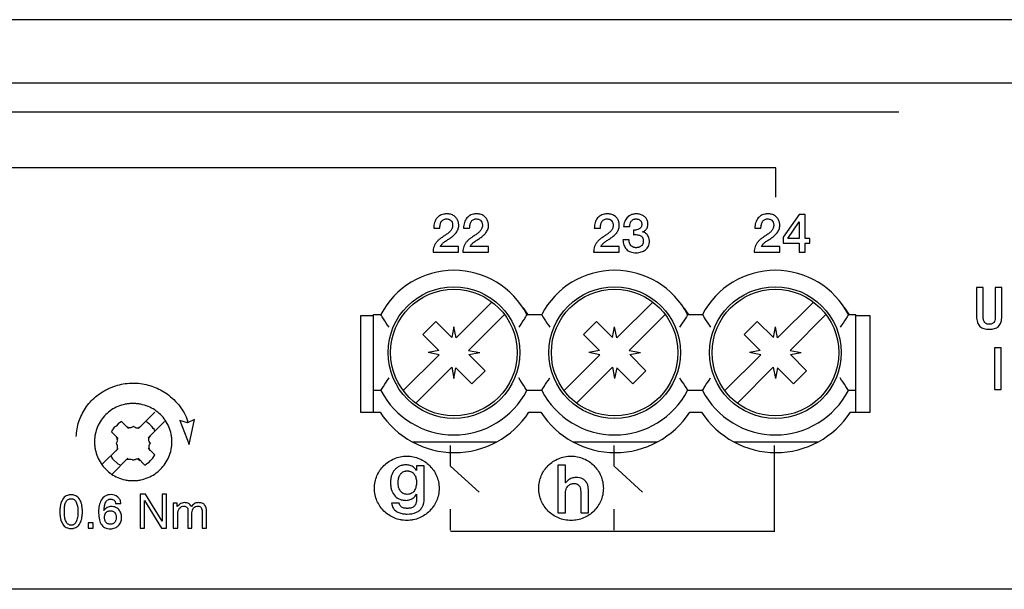
# Model space of a CAD drawing. Units: millimetres. Extents: x 136 to 280, y 118 to 208.
# Drawn here: x 204 to 243, y 118 to 141 of the extents above; entities that cross this region are included whole.
import ezdxf

# ---------------------------------------------------------------- set-up
doc = ezdxf.new("R2010")
doc.units = ezdxf.units.MM
doc.header["$LTSCALE"] = 23.1
doc.layers.get('0').update_dxf_attribs({"linetype": 'CONTINUOUS'})
doc.layers.add('09_ROUNDS', color=7, linetype='CONTINUOUS')

msp = doc.modelspace()

# ---------------------------------------------------------------- linework, layer by layer
at = {"color": 4, "linetype": 'CONTINUOUS'}
for p, q in [((197.712, 137.049), (238.432, 137.049)), ((233.581, 134.842), (157.563, 134.842)), ((233.581, 133.682), (233.581, 134.842)), ((234.499, 132.989), (233.864, 132.1)), ((234.051, 132.052), (234.495, 132.702)), ((234.495, 132.702), (234.499, 132.702)), ((234.728, 132.989), (234.499, 132.989)), ((234.499, 132.702), (234.499, 132.052)), ((234.728, 132.052), (234.728, 132.989)), ((220.062, 132.449), (220.303, 132.449)), ((221.239, 132.449), (221.48, 132.449)), ((226.404, 132.449), (226.646, 132.449)), ((227.564, 132.516), (227.806, 132.516)), ((227.954, 132.377), (227.954, 132.197)), ((228.314, 132.303), (228.314, 132.307)), ((232.747, 132.449), (232.988, 132.449)), ((227.778, 131.997), (227.537, 131.997)), ((233.864, 132.1), (233.864, 131.862)), ((233.864, 131.862), (234.499, 131.862)), ((234.499, 132.052), (234.051, 132.052)), ((234.499, 131.862), (234.499, 131.511)), ((234.919, 132.052), (234.728, 132.052)), ((234.728, 131.862), (234.919, 131.862)), ((234.728, 131.511), (234.728, 131.862)), ((234.919, 131.862), (234.919, 132.052)), ((220.034, 131.511), (221.046, 131.511)), ((221.046, 131.727), (220.324, 131.727)), ((221.046, 131.511), (221.046, 131.727)), ((221.211, 131.511), (222.223, 131.511)), ((222.223, 131.727), (221.501, 131.727)), ((222.223, 131.511), (222.223, 131.727)), ((226.377, 131.511), (227.389, 131.511)), ((227.389, 131.727), (226.667, 131.727)), ((227.389, 131.511), (227.389, 131.727)), ((232.719, 131.511), (233.731, 131.511)), ((233.731, 131.727), (233.009, 131.727)), ((233.731, 131.511), (233.731, 131.727)), ((234.499, 131.511), (234.728, 131.511)), ((241.767, 130.115), (241.507, 130.115)), ((241.507, 130.115), (241.507, 128.971)), ((241.767, 128.951), (241.767, 130.115)), ((242.503, 130.115), (242.244, 130.115)), ((242.244, 130.115), (242.244, 128.951)), ((242.503, 128.971), (242.503, 130.115)), ((242.479, 127.721), (242.217, 127.721)), ((242.217, 127.721), (242.217, 126.087)), ((242.479, 126.087), (242.479, 127.721)), ((242.217, 126.087), (242.479, 126.087)), ((209.049, 125.19), (208.402, 124.545)), ((210.604, 124.895), (210.34, 124.769)), ((210.398, 123.906), (210.604, 124.895)), ((207.353, 124.478), (207.331, 124.411)), ((207.398, 124.522), (207.353, 124.478)), ((207.443, 124.589), (207.398, 124.522)), ((207.51, 124.634), (207.443, 124.589)), ((207.599, 124.723), (207.51, 124.634)), ((207.733, 124.812), (207.599, 124.723)), ((208, 124.545), (207.733, 124.812)), ((207.978, 124.589), (207.933, 124.611)), ((208, 124.567), (207.978, 124.589)), ((208.089, 124.567), (208, 124.567)), ((208.179, 124.611), (208.089, 124.567)), ((208.201, 124.634), (208.179, 124.611)), ((208.201, 124.634), (208.223, 124.611)), ((208.223, 124.611), (208.268, 124.589)), ((208.268, 124.589), (208.29, 124.567)), ((208.29, 124.567), (208.379, 124.567)), ((208.379, 124.567), (208.424, 124.589)), ((208.424, 124.589), (208.446, 124.611)), ((208.446, 124.611), (208.491, 124.634)), ((208.736, 124.789), (208.669, 124.812)), ((208.781, 124.745), (208.736, 124.789)), ((209.428, 124.812), (208.781, 124.166)), ((208.848, 124.7), (208.781, 124.745)), ((208.937, 124.611), (208.848, 124.7)), ((208.982, 124.545), (208.937, 124.611)), ((209.026, 124.5), (208.982, 124.545)), ((209.049, 124.433), (209.026, 124.5)), ((210.34, 124.769), (210.033, 124.851)), ((210.033, 124.851), (210.398, 123.906)), ((207.599, 124.144), (207.331, 124.411)), ((207.554, 124.166), (207.532, 124.211)), ((207.554, 124.122), (207.554, 124.166)), ((207.576, 124.077), (207.554, 124.122)), ((208.803, 124.144), (208.826, 124.189)), ((208.803, 124.055), (208.803, 124.144)), ((208.826, 124.189), (208.848, 124.211)), ((208.848, 124.211), (208.87, 124.255)), ((207.599, 123.744), (206.952, 123.121)), ((207.51, 123.944), (207.532, 123.966)), ((207.51, 123.944), (207.532, 123.922)), ((207.532, 123.966), (207.554, 124.011)), ((207.532, 123.922), (207.554, 123.877)), ((207.554, 123.721), (207.532, 123.677)), ((207.554, 124.033), (207.576, 124.077)), ((207.554, 124.011), (207.554, 124.033)), ((207.554, 123.877), (207.554, 123.721)), ((209.049, 123.499), (208.781, 123.766)), ((208.826, 124.033), (208.803, 124.055)), ((208.848, 123.944), (208.803, 123.855)), ((208.803, 123.855), (208.803, 123.766)), ((208.803, 123.766), (208.826, 123.744)), ((208.848, 123.988), (208.826, 124.033)), ((208.826, 123.744), (208.826, 123.699)), ((208.826, 123.699), (208.87, 123.677)), ((208.87, 123.966), (208.848, 123.988)), ((208.87, 123.966), (208.848, 123.944)), ((220.727, 123.048), (220.727, 123.871)), ((227.186, 123.048), (227.186, 123.871)), ((233.528, 120.474), (233.528, 123.871)), ((207.309, 123.454), (207.331, 123.41)), ((207.331, 123.41), (207.376, 123.343)), ((207.978, 123.365), (207.353, 122.742)), ((207.376, 123.343), (207.576, 123.143)), ((207.532, 123.677), (207.51, 123.655)), ((207.956, 123.321), (207.911, 123.298)), ((208.112, 123.321), (207.956, 123.321)), ((208.156, 123.298), (208.112, 123.321)), ((208.201, 123.298), (208.246, 123.321)), ((208.246, 123.321), (208.268, 123.321)), ((208.268, 123.321), (208.313, 123.343)), ((208.313, 123.343), (208.357, 123.343)), ((208.357, 123.343), (208.402, 123.321)), ((208.647, 123.098), (208.379, 123.365)), ((208.402, 123.321), (208.424, 123.298)), ((208.87, 123.276), (208.959, 123.365)), ((208.959, 123.365), (209.049, 123.499)), ((207.576, 123.143), (207.643, 123.121)), ((207.643, 123.121), (207.688, 123.076)), ((208.179, 123.276), (208.156, 123.298)), ((208.179, 123.276), (208.201, 123.298)), ((208.424, 123.298), (208.469, 123.276)), ((208.647, 123.098), (208.714, 123.143)), ((208.714, 123.143), (208.759, 123.165)), ((208.759, 123.165), (208.826, 123.21)), ((208.826, 123.21), (208.87, 123.276)), ((219.682, 123.067), (219.38, 123.067)), ((219.38, 123.067), (219.38, 122.88)), ((219.682, 121.774), (219.682, 123.067)), ((221.853, 122.032), (220.727, 123.048)), ((225.269, 123.089), (224.967, 123.089)), ((224.967, 123.089), (224.967, 121.204)), ((225.269, 122.389), (225.269, 123.089)), ((228.311, 122.032), (227.186, 123.048)), ((219.38, 122.88), (219.375, 122.88)), ((225.274, 122.389), (225.269, 122.389)), ((226.169, 121.204), (226.169, 122.141)), ((208.681, 121.945), (208.458, 121.945)), ((208.458, 121.945), (208.458, 120.61)), ((209.327, 120.877), (208.681, 121.945)), ((209.506, 121.945), (209.327, 121.945)), ((209.327, 121.945), (209.327, 120.877)), ((209.506, 120.61), (209.506, 121.945)), ((219.375, 121.943), (219.38, 121.943)), ((219.38, 121.943), (219.38, 121.734)), ((225.269, 121.204), (225.269, 122.009)), ((225.867, 122.062), (225.867, 121.204)), ((207.493, 121.576), (207.705, 121.576)), ((208.636, 121.7), (209.305, 120.61)), ((208.636, 120.61), (208.636, 121.7)), ((209.93, 121.589), (209.774, 121.589)), ((209.774, 121.589), (209.774, 120.61)), ((209.93, 121.455), (209.93, 121.589)), ((209.974, 121.5), (209.93, 121.455)), ((218.7, 121.587), (218.399, 121.587)), ((205.469, 121.255), (205.469, 121.3)), ((207.037, 121.305), (207.034, 121.309)), ((209.952, 120.61), (209.952, 121.166)), ((210.353, 121.3), (210.353, 120.61)), ((210.51, 120.61), (210.51, 121.211)), ((210.911, 121.255), (210.911, 120.61)), ((211.09, 120.61), (211.09, 121.277)), ((220.728, 120.524), (220.728, 121.35)), ((224.967, 121.204), (225.269, 121.204)), ((225.867, 121.204), (226.169, 121.204)), ((227.186, 120.524), (227.186, 121.35)), ((206.606, 120.81), (206.405, 120.81)), ((206.405, 120.81), (206.405, 120.61)), ((206.405, 120.61), (206.606, 120.61)), ((206.606, 120.61), (206.606, 120.81)), ((208.458, 120.61), (208.636, 120.61)), ((209.305, 120.61), (209.506, 120.61)), ((209.774, 120.61), (209.952, 120.61)), ((210.353, 120.61), (210.51, 120.61)), ((210.911, 120.61), (211.09, 120.61)), ((233.532, 120.474), (220.728, 120.474))]:
    msp.add_line(p, q, dxfattribs=at)
at = {"color": 7, "linetype": 'CONTINUOUS'}
for p, q in [((222.361, 129.536), (220.942, 128.117)), ((228.711, 129.536), (227.292, 128.117)), ((233.642, 128.117), (235.061, 129.536)), ((217.683, 128.989), (217.163, 128.989)), ((217.163, 128.989), (217.163, 125.189)), ((217.683, 129.039), (217.975, 129.039)), ((217.683, 125.189), (217.683, 129.039)), ((220.144, 128.769), (219.627, 128.253)), ((220.777, 128.135), (220.144, 128.769)), ((221.437, 127.622), (222.856, 129.041)), ((223.741, 129.039), (224.325, 129.039)), ((226.494, 128.769), (225.977, 128.253)), ((227.127, 128.135), (226.494, 128.769)), ((227.787, 127.622), (229.206, 129.041)), ((230.091, 129.039), (230.675, 129.039)), ((232.844, 128.769), (232.327, 128.253)), ((233.477, 128.135), (232.844, 128.769)), ((234.137, 127.622), (235.556, 129.041)), ((236.441, 129.039), (236.733, 129.039)), ((236.733, 125.189), (236.733, 129.039)), ((237.303, 128.989), (236.733, 128.989)), ((237.303, 125.189), (237.303, 128.989)), ((220.858, 128.559), (220.777, 128.135)), ((220.942, 128.117), (220.858, 128.559)), ((227.127, 128.135), (227.208, 128.559)), ((227.292, 128.117), (227.208, 128.559)), ((233.477, 128.135), (233.558, 128.559)), ((233.642, 128.117), (233.558, 128.559)), ((220.261, 127.619), (219.627, 128.253)), ((226.611, 127.619), (225.977, 128.253)), ((232.961, 127.619), (232.327, 128.253)), ((220.261, 127.619), (219.838, 127.539)), ((221.437, 127.622), (221.878, 127.539)), ((226.611, 127.619), (226.188, 127.539)), ((227.787, 127.622), (228.228, 127.539)), ((232.961, 127.619), (232.538, 127.539)), ((234.137, 127.622), (234.578, 127.539)), ((218.86, 126.036), (220.279, 127.455)), ((220.279, 127.455), (219.838, 127.539)), ((221.454, 127.458), (221.878, 127.539)), ((221.454, 127.458), (222.088, 126.824)), ((225.21, 126.036), (226.629, 127.455)), ((226.629, 127.455), (226.188, 127.539)), ((227.804, 127.458), (228.228, 127.539)), ((227.804, 127.458), (228.438, 126.824)), ((232.979, 127.455), (231.56, 126.036)), ((232.979, 127.455), (232.538, 127.539)), ((234.154, 127.458), (234.578, 127.539)), ((234.154, 127.458), (234.788, 126.824)), ((219.355, 125.541), (220.774, 126.96)), ((220.774, 126.96), (220.858, 126.519)), ((220.858, 126.519), (220.938, 126.942)), ((220.938, 126.942), (221.572, 126.308)), ((221.572, 126.308), (222.088, 126.824)), ((225.705, 125.541), (227.124, 126.96)), ((227.124, 126.96), (227.208, 126.519)), ((227.288, 126.942), (227.208, 126.519)), ((227.288, 126.942), (227.922, 126.308)), ((227.922, 126.308), (228.438, 126.824)), ((232.055, 125.541), (233.474, 126.96)), ((233.474, 126.96), (233.558, 126.519)), ((233.638, 126.942), (233.558, 126.519)), ((233.638, 126.942), (234.272, 126.308)), ((234.272, 126.308), (234.788, 126.824)), ((217.975, 126.039), (217.683, 126.039)), ((224.325, 126.039), (223.741, 126.039)), ((230.675, 126.039), (230.091, 126.039)), ((236.733, 126.039), (236.441, 126.039)), ((217.163, 125.189), (217.943, 125.189)), ((223.822, 125.189), (224.293, 125.189)), ((230.172, 125.189), (230.643, 125.189)), ((236.522, 125.189), (237.303, 125.189)), ((219.219, 124.01), (222.547, 124.01)), ((225.569, 124.01), (228.897, 124.01)), ((231.919, 124.01), (235.247, 124.01))]:
    msp.add_line(p, q, dxfattribs=at)
for centre, radius in [((220.858, 127.539), 2.6), ((220.858, 127.539), 2.5), ((227.208, 127.539), 2.6), ((227.208, 127.539), 2.5), ((233.558, 127.539), 2.6), ((233.558, 127.539), 2.5)]:
    msp.add_circle(centre, radius, dxfattribs=at)
for centre, radius, start, end in [((220.858, 127.539), 3.25, 27.4864, 152.5136), ((227.208, 127.539), 3.25, 27.4864, 152.5136), ((233.558, 127.539), 3.25, 27.4864, 152.5136), ((220.883, 127.089), 3.5, 33.878, 39.8487), ((227.233, 127.089), 3.5, 33.878, 39.8487), ((233.583, 127.089), 3.5, 33.878, 39.8487), ((220.858, 127.539), 3.25, 207.4864, 332.5136), ((227.208, 127.539), 3.25, 207.4864, 332.5136), ((233.558, 127.539), 3.25, 207.4864, 332.5136), ((220.883, 127.089), 3.5, 212.8783, 327.1217), ((227.233, 127.089), 3.5, 212.8783, 327.1217), ((233.583, 127.089), 3.5, 212.8783, 327.1217)]:
    msp.add_arc(centre, radius, start, end, dxfattribs=at)
at = {"color": 4, "linetype": 'CONTINUOUS'}
for points, knots in [([(220.557, 132.818), (220.581, 132.818), (220.624, 132.815), (220.698, 132.791), (220.766, 132.733), (220.797, 132.658), (220.806, 132.599), (220.808, 132.548), (220.801, 132.491), (220.772, 132.41), (220.705, 132.32), (220.617, 132.248), (220.541, 132.193), (220.48, 132.153), (220.419, 132.113), (220.364, 132.073), (220.312, 132.037), (220.253, 131.989), (220.186, 131.923), (220.121, 131.834), (220.055, 131.7), (220.035, 131.587), (220.034, 131.511)], [0, 0, 0, 0, 0.03986, 0.073601, 0.130279, 0.182849, 0.207956, 0.231521, 0.268978, 0.304945, 0.377188, 0.455005, 0.495743, 0.537015, 0.578313, 0.619036, 0.652464, 0.685084, 0.748495, 0.810238, 0.871574, 1, 1, 1, 1]), ([(220.282, 132.936), (220.276, 132.933), (220.244, 132.909), (220.19, 132.859), (220.133, 132.773), (220.091, 132.675), (220.067, 132.565), (220.062, 132.488), (220.062, 132.449)], [0, 0, 0, 0, 0.036324, 0.214885, 0.396536, 0.585815, 0.786316, 1, 1, 1, 1]), ([(220.324, 131.727), (220.336, 131.76), (220.379, 131.827), (220.476, 131.906), (220.593, 131.984), (220.72, 132.065), (220.843, 132.158), (220.951, 132.267), (221.016, 132.38), (221.044, 132.482), (221.05, 132.556), (221.046, 132.625), (221.034, 132.686), (221.015, 132.748), (220.986, 132.808), (220.947, 132.865), (220.896, 132.916), (220.834, 132.96), (220.759, 132.993), (220.687, 133.01), (220.623, 133.017), (220.569, 133.02), (220.513, 133.017), (220.438, 133.006), (220.359, 132.982), (220.304, 132.952), (220.282, 132.936)], [0, 0, 0, 0, 0.048879, 0.105605, 0.170497, 0.240186, 0.31091, 0.380555, 0.449729, 0.485733, 0.52411, 0.551005, 0.579525, 0.608933, 0.639295, 0.670566, 0.703018, 0.737035, 0.773984, 0.814757, 0.837129, 0.860997, 0.888384, 0.914373, 0.963153, 1, 1, 1, 1]), ([(220.303, 132.449), (220.304, 132.497), (220.312, 132.587), (220.345, 132.693), (220.393, 132.757), (220.454, 132.806), (220.516, 132.818), (220.557, 132.818)], [0, 0, 0, 0, 0.289545, 0.53739, 0.648304, 0.75712, 1, 1, 1, 1]), ([(221.734, 132.818), (221.758, 132.818), (221.801, 132.815), (221.875, 132.791), (221.943, 132.733), (221.973, 132.658), (221.983, 132.599), (221.985, 132.548), (221.978, 132.491), (221.949, 132.41), (221.882, 132.32), (221.794, 132.248), (221.718, 132.193), (221.657, 132.153), (221.596, 132.113), (221.541, 132.073), (221.489, 132.037), (221.429, 131.989), (221.363, 131.923), (221.298, 131.834), (221.232, 131.7), (221.212, 131.587), (221.211, 131.511)], [0, 0, 0, 0, 0.03986, 0.073601, 0.130279, 0.182849, 0.207956, 0.231521, 0.268978, 0.304945, 0.377188, 0.455005, 0.495743, 0.537015, 0.578313, 0.619036, 0.652464, 0.685084, 0.748495, 0.810238, 0.871574, 1, 1, 1, 1]), ([(221.459, 132.936), (221.453, 132.933), (221.421, 132.909), (221.367, 132.859), (221.31, 132.773), (221.268, 132.675), (221.244, 132.565), (221.239, 132.488), (221.239, 132.449)], [0, 0, 0, 0, 0.036324, 0.214885, 0.396536, 0.585815, 0.786316, 1, 1, 1, 1]), ([(221.501, 131.727), (221.513, 131.76), (221.556, 131.827), (221.653, 131.906), (221.77, 131.984), (221.896, 132.065), (222.02, 132.158), (222.128, 132.267), (222.193, 132.38), (222.221, 132.482), (222.227, 132.556), (222.223, 132.625), (222.211, 132.686), (222.192, 132.748), (222.163, 132.808), (222.124, 132.865), (222.073, 132.916), (222.011, 132.96), (221.935, 132.993), (221.864, 133.01), (221.8, 133.017), (221.746, 133.02), (221.69, 133.017), (221.615, 133.006), (221.536, 132.982), (221.481, 132.952), (221.459, 132.936)], [0, 0, 0, 0, 0.048879, 0.105605, 0.170497, 0.240186, 0.31091, 0.380555, 0.449729, 0.485733, 0.52411, 0.551005, 0.579525, 0.608933, 0.639295, 0.670566, 0.703018, 0.737035, 0.773984, 0.814757, 0.837129, 0.860997, 0.888384, 0.914373, 0.963153, 1, 1, 1, 1]), ([(221.48, 132.449), (221.481, 132.497), (221.489, 132.587), (221.522, 132.693), (221.569, 132.757), (221.631, 132.806), (221.693, 132.818), (221.734, 132.818)], [0, 0, 0, 0, 0.289545, 0.53739, 0.648304, 0.75712, 1, 1, 1, 1]), ([(226.9, 132.818), (226.923, 132.818), (226.967, 132.815), (227.041, 132.791), (227.108, 132.733), (227.139, 132.658), (227.149, 132.599), (227.151, 132.548), (227.144, 132.491), (227.114, 132.41), (227.048, 132.32), (226.96, 132.248), (226.883, 132.193), (226.823, 132.153), (226.762, 132.113), (226.706, 132.073), (226.654, 132.037), (226.595, 131.989), (226.529, 131.923), (226.464, 131.834), (226.397, 131.7), (226.378, 131.587), (226.377, 131.511)], [0, 0, 0, 0, 0.03986, 0.073601, 0.130279, 0.182849, 0.207956, 0.231521, 0.268978, 0.304945, 0.377188, 0.455005, 0.495743, 0.537015, 0.578313, 0.619036, 0.652464, 0.685084, 0.748495, 0.810238, 0.871574, 1, 1, 1, 1]), ([(226.625, 132.936), (226.619, 132.933), (226.587, 132.909), (226.532, 132.859), (226.475, 132.773), (226.434, 132.675), (226.41, 132.565), (226.404, 132.488), (226.404, 132.449)], [0, 0, 0, 0, 0.036324, 0.214885, 0.396536, 0.585815, 0.786316, 1, 1, 1, 1]), ([(226.667, 131.727), (226.678, 131.76), (226.722, 131.827), (226.819, 131.906), (226.935, 131.984), (227.062, 132.065), (227.186, 132.158), (227.294, 132.267), (227.359, 132.38), (227.386, 132.482), (227.392, 132.556), (227.389, 132.625), (227.377, 132.686), (227.358, 132.748), (227.328, 132.808), (227.29, 132.865), (227.239, 132.916), (227.176, 132.96), (227.101, 132.993), (227.029, 133.01), (226.966, 133.017), (226.912, 133.02), (226.855, 133.017), (226.781, 133.006), (226.702, 132.982), (226.647, 132.952), (226.625, 132.936)], [0, 0, 0, 0, 0.048879, 0.105605, 0.170497, 0.240186, 0.31091, 0.380555, 0.449729, 0.485733, 0.52411, 0.551005, 0.579525, 0.608933, 0.639295, 0.670566, 0.703018, 0.737035, 0.773984, 0.814757, 0.837129, 0.860997, 0.888384, 0.914373, 0.963153, 1, 1, 1, 1]), ([(226.646, 132.449), (226.647, 132.497), (226.655, 132.587), (226.688, 132.693), (226.735, 132.757), (226.797, 132.806), (226.859, 132.818), (226.9, 132.818)], [0, 0, 0, 0, 0.289545, 0.53739, 0.648304, 0.75712, 1, 1, 1, 1]), ([(227.873, 132.988), (227.867, 132.986), (227.832, 132.972), (227.771, 132.939), (227.7, 132.877), (227.643, 132.802), (227.586, 132.684), (227.567, 132.584), (227.564, 132.516)], [0, 0, 0, 0, 0.032931, 0.18994, 0.344248, 0.499058, 0.658489, 1, 1, 1, 1]), ([(227.806, 132.516), (227.805, 132.554), (227.813, 132.627), (227.851, 132.711), (227.898, 132.764), (227.941, 132.795), (227.984, 132.811), (228.021, 132.817), (228.052, 132.819), (228.083, 132.817), (228.124, 132.81), (228.171, 132.795), (228.218, 132.763), (228.255, 132.72), (228.277, 132.668), (228.282, 132.629), (228.282, 132.609)], [0, 0, 0, 0, 0.142901, 0.279277, 0.345533, 0.411944, 0.480924, 0.517552, 0.556201, 0.597836, 0.637512, 0.712751, 0.78408, 0.853303, 0.924228, 1, 1, 1, 1]), ([(228.314, 132.307), (228.357, 132.323), (228.418, 132.358), (228.474, 132.428), (228.503, 132.487), (228.517, 132.542), (228.522, 132.588), (228.524, 132.625), (228.522, 132.662), (228.515, 132.71), (228.499, 132.766), (228.468, 132.826), (228.413, 132.895), (228.321, 132.961), (228.215, 133), (228.125, 133.016), (228.06, 133.02), (228.002, 133.017), (227.94, 133.009), (227.898, 132.997), (227.873, 132.988)], [0, 0, 0, 0, 0.107979, 0.158557, 0.209514, 0.262524, 0.290133, 0.31876, 0.348922, 0.377776, 0.432679, 0.484969, 0.536258, 0.63972, 0.746075, 0.800199, 0.854482, 0.897337, 0.938222, 1, 1, 1, 1]), ([(233.242, 132.818), (233.266, 132.818), (233.309, 132.815), (233.383, 132.791), (233.451, 132.733), (233.482, 132.658), (233.491, 132.599), (233.493, 132.548), (233.486, 132.491), (233.457, 132.41), (233.39, 132.32), (233.302, 132.248), (233.226, 132.193), (233.165, 132.153), (233.104, 132.113), (233.049, 132.073), (232.997, 132.037), (232.938, 131.989), (232.871, 131.923), (232.806, 131.834), (232.74, 131.7), (232.72, 131.587), (232.719, 131.511)], [0, 0, 0, 0, 0.03986, 0.073601, 0.130279, 0.182849, 0.207956, 0.231521, 0.268978, 0.304945, 0.377188, 0.455005, 0.495743, 0.537015, 0.578313, 0.619036, 0.652464, 0.685084, 0.748495, 0.810238, 0.871574, 1, 1, 1, 1]), ([(232.967, 132.936), (232.961, 132.933), (232.929, 132.909), (232.875, 132.859), (232.818, 132.773), (232.776, 132.675), (232.752, 132.565), (232.747, 132.488), (232.747, 132.449)], [0, 0, 0, 0, 0.036324, 0.214885, 0.396536, 0.585815, 0.786316, 1, 1, 1, 1]), ([(233.009, 131.727), (233.021, 131.76), (233.064, 131.827), (233.161, 131.906), (233.278, 131.984), (233.405, 132.065), (233.528, 132.158), (233.636, 132.267), (233.701, 132.38), (233.729, 132.482), (233.735, 132.556), (233.731, 132.625), (233.719, 132.686), (233.7, 132.748), (233.671, 132.808), (233.632, 132.865), (233.581, 132.916), (233.519, 132.96), (233.444, 132.993), (233.372, 133.01), (233.308, 133.017), (233.254, 133.02), (233.198, 133.017), (233.123, 133.006), (233.044, 132.982), (232.989, 132.952), (232.967, 132.936)], [0, 0, 0, 0, 0.048879, 0.105605, 0.170497, 0.240186, 0.31091, 0.380555, 0.449729, 0.485733, 0.52411, 0.551005, 0.579525, 0.608933, 0.639295, 0.670566, 0.703018, 0.737035, 0.773984, 0.814757, 0.837129, 0.860997, 0.888384, 0.914373, 0.963153, 1, 1, 1, 1]), ([(232.988, 132.449), (232.989, 132.497), (232.997, 132.587), (233.03, 132.693), (233.078, 132.757), (233.139, 132.806), (233.201, 132.818), (233.242, 132.818)], [0, 0, 0, 0, 0.289545, 0.53739, 0.648304, 0.75712, 1, 1, 1, 1]), ([(228.282, 132.609), (228.282, 132.588), (228.278, 132.549), (228.25, 132.479), (228.18, 132.414), (228.091, 132.386), (228.014, 132.377), (227.974, 132.376), (227.954, 132.377)], [0, 0, 0, 0, 0.138266, 0.260826, 0.491126, 0.736859, 0.867448, 1, 1, 1, 1]), ([(228.058, 131.482), (228.092, 131.482), (228.161, 131.487), (228.289, 131.517), (228.405, 131.577), (228.494, 131.666), (228.544, 131.744), (228.57, 131.819), (228.581, 131.883), (228.583, 131.932), (228.581, 131.98), (228.573, 132.038), (228.553, 132.106), (228.514, 132.178), (228.46, 132.237), (228.392, 132.281), (228.34, 132.297), (228.314, 132.303)], [0, 0, 0, 0, 0.082158, 0.161237, 0.310789, 0.383058, 0.455235, 0.529494, 0.568207, 0.608485, 0.645353, 0.680709, 0.747987, 0.811569, 0.873371, 0.935246, 1, 1, 1, 1]), ([(227.537, 131.997), (227.538, 131.926), (227.558, 131.79), (227.66, 131.612), (227.839, 131.5), (227.981, 131.482), (228.058, 131.482)], [0, 0, 0, 0, 0.259318, 0.489901, 0.723548, 1, 1, 1, 1]), ([(228.341, 131.946), (228.341, 131.92), (228.336, 131.87), (228.307, 131.802), (228.262, 131.748), (228.213, 131.717), (228.17, 131.699), (228.134, 131.689), (228.097, 131.683), (228.056, 131.681), (228.013, 131.684), (227.959, 131.694), (227.899, 131.719), (227.842, 131.77), (227.802, 131.836), (227.78, 131.913), (227.777, 131.968), (227.778, 131.997)], [0, 0, 0, 0, 0.086343, 0.164417, 0.238595, 0.313619, 0.352485, 0.392347, 0.433753, 0.477206, 0.526748, 0.572793, 0.657663, 0.737979, 0.819483, 0.905947, 1, 1, 1, 1]), ([(227.954, 132.197), (227.978, 132.199), (228.025, 132.199), (228.114, 132.195), (228.219, 132.172), (228.305, 132.102), (228.337, 132.02), (228.341, 131.972), (228.341, 131.946)], [0, 0, 0, 0, 0.134602, 0.265469, 0.508177, 0.729888, 0.85314, 1, 1, 1, 1]), ([(241.507, 128.971), (241.507, 128.891), (241.52, 128.747), (241.61, 128.592), (241.711, 128.519), (241.799, 128.484), (241.88, 128.467), (241.95, 128.461), (242.006, 128.46), (242.062, 128.461), (242.132, 128.467), (242.213, 128.483), (242.301, 128.519), (242.374, 128.573), (242.433, 128.645), (242.492, 128.776), (242.503, 128.891), (242.503, 128.971)], [0, 0, 0, 0, 0.147031, 0.260587, 0.314545, 0.371007, 0.43236, 0.465384, 0.500178, 0.534791, 0.567594, 0.628686, 0.684839, 0.738674, 0.793441, 0.852969, 1, 1, 1, 1]), ([(242.244, 128.951), (242.244, 128.907), (242.238, 128.827), (242.199, 128.738), (242.151, 128.693), (242.109, 128.671), (242.069, 128.66), (242.034, 128.656), (242.006, 128.655), (241.978, 128.656), (241.943, 128.66), (241.903, 128.671), (241.861, 128.693), (241.812, 128.738), (241.773, 128.827), (241.767, 128.907), (241.767, 128.951)], [0, 0, 0, 0, 0.153927, 0.272425, 0.325207, 0.378507, 0.43553, 0.466316, 0.49895, 0.531885, 0.562968, 0.62055, 0.67432, 0.727447, 0.846047, 1, 1, 1, 1]), ([(205.942, 124.227), (205.947, 124.424), (206.016, 124.819), (206.236, 125.269), (206.479, 125.583), (206.694, 125.794), (206.897, 125.944), (207.05, 126.035), (207.141, 126.082), (207.211, 126.115), (207.282, 126.148), (207.378, 126.188), (207.547, 126.249), (207.795, 126.309), (208.098, 126.341), (208.503, 126.329), (209.002, 126.214), (209.365, 126.023), (209.532, 125.905)], [0, 0, 0, 0, 0.123018, 0.245449, 0.307112, 0.369195, 0.431901, 0.463594, 0.479542, 0.495565, 0.511741, 0.527836, 0.559813, 0.6231, 0.685875, 0.748432, 0.873478, 1, 1, 1, 1]), ([(209.532, 125.905), (209.625, 125.837), (209.808, 125.677), (210.053, 125.403), (210.25, 125.101), (210.33, 124.877), (210.34, 124.769)], [0, 0, 0, 0, 0.243269, 0.51078, 0.770947, 1, 1, 1, 1]), ([(208.179, 125.528), (208.126, 125.528), (208.023, 125.523), (207.822, 125.493), (207.582, 125.42), (207.322, 125.281), (207.096, 125.095), (206.91, 124.87), (206.77, 124.61), (206.697, 124.371), (206.667, 124.171), (206.659, 124.015), (206.667, 123.859), (206.697, 123.657), (206.77, 123.416), (206.91, 123.153), (207.096, 122.924), (207.321, 122.734), (207.582, 122.591), (207.821, 122.516), (208.023, 122.485), (208.126, 122.48), (208.179, 122.48)], [0, 0, 0, 0, 0.032804, 0.064896, 0.127428, 0.188627, 0.24922, 0.309814, 0.371014, 0.433547, 0.46564, 0.498444, 0.531301, 0.563539, 0.626578, 0.688437, 0.749694, 0.810835, 0.872391, 0.935079, 0.967193, 1, 1, 1, 1]), ([(208.179, 122.48), (208.231, 122.48), (208.335, 122.485), (208.537, 122.516), (208.779, 122.591), (209.043, 122.734), (209.273, 122.924), (209.463, 123.153), (209.606, 123.416), (209.681, 123.657), (209.712, 123.859), (209.72, 124.015), (209.712, 124.171), (209.682, 124.371), (209.606, 124.61), (209.463, 124.87), (209.273, 125.096), (209.043, 125.281), (208.779, 125.42), (208.537, 125.493), (208.335, 125.523), (208.231, 125.528), (208.179, 125.528)], [0, 0, 0, 0, 0.032659, 0.064722, 0.127528, 0.189356, 0.250773, 0.31219, 0.374017, 0.436819, 0.46888, 0.501535, 0.534139, 0.566054, 0.628356, 0.689532, 0.750295, 0.811174, 0.872651, 0.935302, 0.967344, 1, 1, 1, 1]), ([(217.72, 122.221), (217.721, 122.25), (217.726, 122.321), (217.749, 122.475), (217.811, 122.674), (217.93, 122.892), (218.087, 123.082), (218.278, 123.238), (218.497, 123.357), (218.697, 123.419), (218.866, 123.444), (218.996, 123.451), (219.125, 123.444), (219.294, 123.419), (219.494, 123.357), (219.713, 123.238), (219.903, 123.082), (220.06, 122.892), (220.179, 122.674), (220.242, 122.475), (220.267, 122.307), (220.272, 122.221), (220.272, 122.178)], [0, 0, 0, 0, 0.021967, 0.054296, 0.117567, 0.1798, 0.241602, 0.303429, 0.365736, 0.429123, 0.461524, 0.494553, 0.527564, 0.559949, 0.623312, 0.685603, 0.747422, 0.809219, 0.87145, 0.93472, 0.967049, 1, 1, 1, 1]), ([(224.21, 122.221), (224.211, 122.25), (224.215, 122.321), (224.239, 122.475), (224.301, 122.674), (224.42, 122.892), (224.577, 123.082), (224.768, 123.238), (224.986, 123.357), (225.187, 123.419), (225.355, 123.444), (225.485, 123.451), (225.615, 123.444), (225.783, 123.419), (225.984, 123.357), (226.203, 123.238), (226.393, 123.082), (226.55, 122.892), (226.669, 122.674), (226.731, 122.475), (226.757, 122.307), (226.761, 122.221), (226.761, 122.178)], [0, 0, 0, 0, 0.021967, 0.054296, 0.117567, 0.1798, 0.241602, 0.303429, 0.365736, 0.429123, 0.461524, 0.494553, 0.527564, 0.559949, 0.623312, 0.685603, 0.747422, 0.809219, 0.87145, 0.93472, 0.967049, 1, 1, 1, 1]), ([(218.97, 123.104), (218.924, 123.104), (218.834, 123.096), (218.728, 123.061), (218.654, 123.021), (218.603, 122.986), (218.556, 122.946), (218.471, 122.855), (218.399, 122.722), (218.358, 122.555), (218.351, 122.466), (218.351, 122.421)], [0, 0, 0, 0, 0.134664, 0.259689, 0.320603, 0.380344, 0.439698, 0.499484, 0.741705, 0.868792, 1, 1, 1, 1]), ([(219.375, 122.88), (219.351, 122.928), (219.282, 123.015), (219.135, 123.09), (219.026, 123.104), (218.97, 123.104)], [0, 0, 0, 0, 0.333232, 0.657883, 1, 1, 1, 1]), ([(219.013, 121.94), (218.983, 121.941), (218.927, 121.946), (218.826, 121.985), (218.728, 122.078), (218.665, 122.228), (218.65, 122.365), (218.655, 122.463), (218.663, 122.52), (218.678, 122.602), (218.709, 122.68), (218.754, 122.748), (218.79, 122.787), (218.843, 122.828), (218.908, 122.855), (218.966, 122.865), (219.002, 122.867), (219.023, 122.867), (219.028, 122.866)], [0, 0, 0, 0, 0.066229, 0.126368, 0.240429, 0.359741, 0.484861, 0.549342, 0.581529, 0.613889, 0.737607, 0.767434, 0.796843, 0.856184, 0.918312, 0.952047, 0.988179, 1, 1, 1, 1]), ([(219.028, 122.866), (219.039, 122.866), (219.064, 122.864), (219.116, 122.856), (219.181, 122.833), (219.246, 122.788), (219.297, 122.73), (219.336, 122.661), (219.371, 122.557), (219.386, 122.415), (219.368, 122.244), (219.308, 122.087), (219.208, 121.987), (219.103, 121.947), (219.044, 121.941), (219.013, 121.94)], [0, 0, 0, 0, 0.023951, 0.057634, 0.119974, 0.178577, 0.236495, 0.295735, 0.357203, 0.487582, 0.619617, 0.745731, 0.865663, 0.929188, 1, 1, 1, 1]), ([(225.684, 122.605), (225.655, 122.605), (225.597, 122.601), (225.489, 122.573), (225.393, 122.521), (225.317, 122.45), (225.287, 122.41), (225.274, 122.389)], [0, 0, 0, 0, 0.182197, 0.357557, 0.689943, 0.847769, 1, 1, 1, 1]), ([(226.169, 122.141), (226.168, 122.188), (226.16, 122.277), (226.103, 122.434), (225.941, 122.581), (225.772, 122.605), (225.684, 122.605)], [0, 0, 0, 0, 0.187381, 0.351231, 0.653649, 1, 1, 1, 1]), ([(220.272, 122.178), (220.272, 122.134), (220.267, 122.048), (220.242, 121.881), (220.179, 121.681), (220.06, 121.463), (219.903, 121.274), (219.713, 121.117), (219.494, 120.999), (219.294, 120.937), (219.125, 120.911), (218.996, 120.905), (218.866, 120.911), (218.697, 120.937), (218.497, 120.999), (218.278, 121.117), (218.087, 121.274), (217.93, 121.463), (217.811, 121.681), (217.749, 121.881), (217.723, 122.048), (217.718, 122.149), (217.719, 122.207), (217.72, 122.221)], [0, 0, 0, 0, 0.032233, 0.063862, 0.125768, 0.186665, 0.247141, 0.307637, 0.368593, 0.430595, 0.462283, 0.494583, 0.5269, 0.558604, 0.620629, 0.6816, 0.742105, 0.802586, 0.863484, 0.925391, 0.95702, 0.989253, 1, 1, 1, 1]), ([(218.351, 122.421), (218.351, 122.373), (218.357, 122.279), (218.389, 122.105), (218.478, 121.906), (218.648, 121.766), (218.818, 121.711), (218.914, 121.703), (218.965, 121.703)], [0, 0, 0, 0, 0.134654, 0.263058, 0.500746, 0.731335, 0.857836, 1, 1, 1, 1]), ([(226.761, 122.178), (226.761, 122.134), (226.757, 122.048), (226.731, 121.881), (226.669, 121.681), (226.55, 121.463), (226.393, 121.274), (226.203, 121.117), (225.984, 120.999), (225.783, 120.937), (225.615, 120.911), (225.485, 120.905), (225.355, 120.911), (225.187, 120.937), (224.986, 120.999), (224.768, 121.117), (224.577, 121.274), (224.42, 121.463), (224.301, 121.681), (224.239, 121.881), (224.213, 122.048), (224.208, 122.149), (224.209, 122.207), (224.21, 122.221)], [0, 0, 0, 0, 0.032233, 0.063862, 0.125768, 0.186665, 0.247141, 0.307637, 0.368593, 0.430595, 0.462283, 0.494583, 0.5269, 0.558604, 0.620629, 0.6816, 0.742105, 0.802586, 0.863484, 0.925391, 0.95702, 0.989253, 1, 1, 1, 1]), ([(225.269, 122.009), (225.269, 122.041), (225.275, 122.104), (225.306, 122.192), (225.347, 122.254), (225.389, 122.295), (225.424, 122.321), (225.463, 122.342), (225.506, 122.357), (225.552, 122.366), (225.594, 122.368), (225.631, 122.368), (225.67, 122.363), (225.73, 122.349), (225.807, 122.299), (225.858, 122.191), (225.866, 122.108), (225.867, 122.062)], [0, 0, 0, 0, 0.096068, 0.186278, 0.273043, 0.315597, 0.358643, 0.402158, 0.446357, 0.492233, 0.540705, 0.57241, 0.602224, 0.657016, 0.755202, 0.861698, 1, 1, 1, 1]), ([(205.736, 121.923), (205.719, 121.923), (205.684, 121.921), (205.619, 121.91), (205.543, 121.882), (205.464, 121.825), (205.4, 121.747), (205.35, 121.65), (205.315, 121.534), (205.298, 121.426), (205.291, 121.331), (205.29, 121.255), (205.291, 121.179), (205.298, 121.085), (205.315, 120.977), (205.35, 120.861), (205.4, 120.763), (205.464, 120.685), (205.543, 120.628), (205.619, 120.6), (205.684, 120.589), (205.724, 120.587), (205.748, 120.588), (205.754, 120.588)], [0, 0, 0, 0, 0.028936, 0.056492, 0.108865, 0.160453, 0.214413, 0.273328, 0.339037, 0.412734, 0.452834, 0.495177, 0.53752, 0.577621, 0.651318, 0.717027, 0.775942, 0.829901, 0.881489, 0.933863, 0.961418, 0.990355, 1, 1, 1, 1]), ([(205.469, 121.3), (205.469, 121.368), (205.475, 121.488), (205.516, 121.626), (205.57, 121.702), (205.618, 121.74), (205.664, 121.759), (205.704, 121.766), (205.736, 121.768), (205.768, 121.766), (205.809, 121.757), (205.856, 121.736), (205.903, 121.692), (205.957, 121.604), (205.997, 121.447), (206.004, 121.311), (206.004, 121.233)], [0, 0, 0, 0, 0.162008, 0.283925, 0.334012, 0.38033, 0.426536, 0.450821, 0.476407, 0.501992, 0.526385, 0.573562, 0.622548, 0.67739, 0.814998, 1, 1, 1, 1]), ([(205.754, 120.588), (205.766, 120.588), (205.794, 120.59), (205.854, 120.6), (205.93, 120.628), (206.009, 120.685), (206.073, 120.763), (206.122, 120.861), (206.157, 120.977), (206.174, 121.085), (206.181, 121.179), (206.183, 121.255), (206.181, 121.331), (206.174, 121.426), (206.157, 121.534), (206.122, 121.65), (206.073, 121.747), (206.009, 121.825), (205.93, 121.882), (205.854, 121.91), (205.788, 121.921), (205.754, 121.923), (205.736, 121.923)], [0, 0, 0, 0, 0.01967, 0.047768, 0.101171, 0.153774, 0.208795, 0.268869, 0.33587, 0.411017, 0.451906, 0.495082, 0.538258, 0.579148, 0.654294, 0.721296, 0.781369, 0.836391, 0.888994, 0.942397, 0.970494, 1, 1, 1, 1]), ([(207.313, 121.93), (207.233, 121.93), (207.073, 121.893), (206.913, 121.714), (206.837, 121.494), (206.822, 121.338), (206.822, 121.259)], [0, 0, 0, 0, 0.258414, 0.494551, 0.744314, 1, 1, 1, 1]), ([(207.034, 121.309), (207.037, 121.356), (207.046, 121.454), (207.078, 121.593), (207.155, 121.724), (207.255, 121.754), (207.303, 121.754)], [0, 0, 0, 0, 0.247769, 0.508677, 0.748323, 1, 1, 1, 1]), ([(207.303, 121.754), (207.35, 121.754), (207.452, 121.721), (207.489, 121.623), (207.493, 121.576)], [0, 0, 0, 0, 0.500674, 1, 1, 1, 1]), ([(207.705, 121.576), (207.702, 121.626), (207.678, 121.723), (207.558, 121.879), (207.408, 121.93), (207.313, 121.93)], [0, 0, 0, 0, 0.258978, 0.503647, 1, 1, 1, 1]), ([(218.965, 121.703), (219.02, 121.703), (219.13, 121.723), (219.277, 121.807), (219.347, 121.895), (219.375, 121.943)], [0, 0, 0, 0, 0.333097, 0.662166, 1, 1, 1, 1]), ([(219.01, 121.162), (219.134, 121.162), (219.317, 121.184), (219.512, 121.307), (219.652, 121.482), (219.682, 121.658), (219.682, 121.774)], [0, 0, 0, 0, 0.360573, 0.512463, 0.66077, 1, 1, 1, 1]), ([(207.318, 121.459), (207.263, 121.459), (207.149, 121.435), (207.065, 121.353), (207.037, 121.305)], [0, 0, 0, 0, 0.501284, 1, 1, 1, 1]), ([(207.296, 120.58), (207.356, 120.58), (207.473, 120.6), (207.595, 120.683), (207.663, 120.771), (207.701, 120.848), (207.72, 120.918), (207.728, 120.977), (207.729, 121.023), (207.728, 121.069), (207.721, 121.127), (207.704, 121.196), (207.67, 121.271), (207.607, 121.358), (207.491, 121.44), (207.377, 121.459), (207.318, 121.459)], [0, 0, 0, 0, 0.132383, 0.253724, 0.314226, 0.37602, 0.440151, 0.473425, 0.507635, 0.541329, 0.574037, 0.636762, 0.696647, 0.754753, 0.870796, 1, 1, 1, 1]), ([(209.952, 121.166), (209.952, 121.208), (209.961, 121.287), (210.008, 121.391), (210.091, 121.463), (210.162, 121.478), (210.197, 121.478)], [0, 0, 0, 0, 0.28245, 0.530501, 0.758778, 1, 1, 1, 1]), ([(210.22, 121.611), (210.152, 121.611), (210.06, 121.575), (209.991, 121.517), (209.974, 121.5)], [0, 0, 0, 0, 0.74083, 1, 1, 1, 1]), ([(210.197, 121.478), (210.238, 121.478), (210.33, 121.44), (210.353, 121.346), (210.353, 121.3)], [0, 0, 0, 0, 0.466781, 1, 1, 1, 1]), ([(210.487, 121.455), (210.46, 121.502), (210.39, 121.594), (210.274, 121.611), (210.22, 121.611)], [0, 0, 0, 0, 0.498305, 1, 1, 1, 1]), ([(210.51, 121.478), (210.506, 121.478), (210.494, 121.475), (210.487, 121.463), (210.487, 121.455)], [0, 0, 0, 0, 0.338365, 1, 1, 1, 1]), ([(210.777, 121.611), (210.729, 121.611), (210.621, 121.6), (210.544, 121.521), (210.51, 121.478)], [0, 0, 0, 0, 0.465202, 1, 1, 1, 1]), ([(210.51, 121.211), (210.51, 121.278), (210.538, 121.386), (210.651, 121.467), (210.72, 121.478), (210.755, 121.478)], [0, 0, 0, 0, 0.502253, 0.737259, 1, 1, 1, 1]), ([(210.755, 121.478), (210.779, 121.478), (210.828, 121.469), (210.882, 121.417), (210.907, 121.341), (210.911, 121.286), (210.911, 121.255)], [0, 0, 0, 0, 0.23873, 0.45489, 0.701171, 1, 1, 1, 1]), ([(211.09, 121.277), (211.09, 121.365), (211.06, 121.508), (210.907, 121.601), (210.822, 121.611), (210.777, 121.611)], [0, 0, 0, 0, 0.511892, 0.737706, 1, 1, 1, 1]), ([(218.399, 121.587), (218.404, 121.529), (218.432, 121.419), (218.541, 121.291), (218.683, 121.212), (218.843, 121.17), (218.954, 121.162), (219.01, 121.162)], [0, 0, 0, 0, 0.211029, 0.402165, 0.595483, 0.79672, 1, 1, 1, 1]), ([(219.38, 121.734), (219.381, 121.684), (219.371, 121.591), (219.304, 121.468), (219.205, 121.41), (219.125, 121.393), (219.071, 121.387), (219.03, 121.386), (218.991, 121.386), (218.954, 121.389), (218.918, 121.393), (218.873, 121.401), (218.82, 121.419), (218.764, 121.456), (218.721, 121.514), (218.706, 121.561), (218.7, 121.587)], [0, 0, 0, 0, 0.152359, 0.280291, 0.410254, 0.48583, 0.527434, 0.571885, 0.610386, 0.647756, 0.684074, 0.719411, 0.786412, 0.851364, 0.919968, 1, 1, 1, 1]), ([(206.004, 121.233), (206.004, 121.162), (205.996, 121.035), (205.956, 120.888), (205.903, 120.801), (205.856, 120.755), (205.809, 120.732), (205.768, 120.723), (205.736, 120.72), (205.704, 120.723), (205.664, 120.732), (205.616, 120.756), (205.569, 120.802), (205.516, 120.892), (205.476, 121.047), (205.469, 121.18), (205.469, 121.255)], [0, 0, 0, 0, 0.163352, 0.293469, 0.347523, 0.396303, 0.442953, 0.466848, 0.491815, 0.516795, 0.540705, 0.587468, 0.63669, 0.691792, 0.826771, 1, 1, 1, 1]), ([(206.822, 121.259), (206.822, 121.17), (206.831, 121.005), (206.895, 120.776), (207.059, 120.605), (207.215, 120.58), (207.296, 120.58)], [0, 0, 0, 0, 0.283567, 0.525878, 0.743622, 1, 1, 1, 1]), ([(207.288, 120.756), (207.279, 120.756), (207.261, 120.757), (207.226, 120.763), (207.187, 120.777), (207.145, 120.803), (207.112, 120.838), (207.086, 120.879), (207.068, 120.925), (207.057, 120.975), (207.053, 121.027), (207.057, 121.079), (207.071, 121.144), (207.1, 121.203), (207.146, 121.248), (207.187, 121.273), (207.226, 121.286), (207.261, 121.291), (207.279, 121.292), (207.288, 121.292)], [0, 0, 0, 0, 0.035166, 0.068543, 0.131353, 0.19137, 0.250832, 0.311207, 0.3732, 0.437041, 0.502538, 0.568416, 0.631795, 0.751421, 0.809774, 0.869033, 0.931509, 0.96484, 1, 1, 1, 1]), ([(207.288, 121.292), (207.298, 121.292), (207.316, 121.291), (207.35, 121.286), (207.389, 121.273), (207.429, 121.247), (207.472, 121.201), (207.508, 121.127), (207.521, 121.027), (207.51, 120.942), (207.486, 120.88), (207.461, 120.839), (207.429, 120.804), (207.389, 120.777), (207.35, 120.763), (207.316, 120.757), (207.298, 120.756), (207.288, 120.756)], [0, 0, 0, 0, 0.035087, 0.068305, 0.130571, 0.189813, 0.248397, 0.368771, 0.497194, 0.626661, 0.689121, 0.749715, 0.809227, 0.869105, 0.931651, 0.964908, 1, 1, 1, 1])]:
    msp.add_open_spline(points, degree=3, knots=knots, dxfattribs=at)
at = {"color": 7, "linetype": 'CONTINUOUS'}
for points, knots in [([(218.296, 128.539), (218.22, 128.649), (218.112, 128.815), (218.008, 128.984), (217.975, 129.039)], [0, 0, 0, 0, 0.677576, 1, 1, 1, 1]), ([(223.741, 129.039), (223.708, 128.984), (223.604, 128.815), (223.495, 128.649), (223.42, 128.539)], [0, 0, 0, 0, 0.322423, 1, 1, 1, 1]), ([(224.325, 129.039), (224.358, 128.984), (224.462, 128.815), (224.57, 128.649), (224.646, 128.539)], [0, 0, 0, 0, 0.322422, 1, 1, 1, 1]), ([(230.091, 129.039), (230.058, 128.984), (229.954, 128.815), (229.845, 128.649), (229.77, 128.539)], [0, 0, 0, 0, 0.322423, 1, 1, 1, 1]), ([(230.675, 129.039), (230.708, 128.984), (230.812, 128.815), (230.92, 128.649), (230.996, 128.539)], [0, 0, 0, 0, 0.322422, 1, 1, 1, 1]), ([(236.441, 129.039), (236.408, 128.984), (236.304, 128.815), (236.195, 128.649), (236.12, 128.539)], [0, 0, 0, 0, 0.322423, 1, 1, 1, 1]), ([(217.975, 126.039), (218.008, 126.093), (218.112, 126.262), (218.22, 126.428), (218.296, 126.539)], [0, 0, 0, 0, 0.322423, 1, 1, 1, 1]), ([(223.741, 126.039), (223.708, 126.093), (223.604, 126.262), (223.495, 126.428), (223.42, 126.539)], [0, 0, 0, 0, 0.322422, 1, 1, 1, 1]), ([(224.325, 126.039), (224.358, 126.093), (224.462, 126.262), (224.57, 126.428), (224.646, 126.539)], [0, 0, 0, 0, 0.322423, 1, 1, 1, 1]), ([(229.77, 126.539), (229.845, 126.428), (229.954, 126.262), (230.058, 126.093), (230.091, 126.039)], [0, 0, 0, 0, 0.677576, 1, 1, 1, 1]), ([(230.675, 126.039), (230.708, 126.093), (230.812, 126.262), (230.92, 126.428), (230.996, 126.539)], [0, 0, 0, 0, 0.322423, 1, 1, 1, 1]), ([(236.441, 126.039), (236.408, 126.093), (236.304, 126.262), (236.195, 126.428), (236.12, 126.539)], [0, 0, 0, 0, 0.322422, 1, 1, 1, 1])]:
    msp.add_open_spline(points, degree=3, knots=knots, dxfattribs=at)
at = {"layer": '09_ROUNDS', "color": 7, "linetype": 'CONTINUOUS'}
for p, q in [((279.683, 140.689), (136.683, 140.689)), ((136.683, 138.189), (262.185, 138.189)), ((279.683, 118.189), (136.683, 118.189))]:
    msp.add_line(p, q, dxfattribs=at)

doc.saveas('drawing.dxf')
